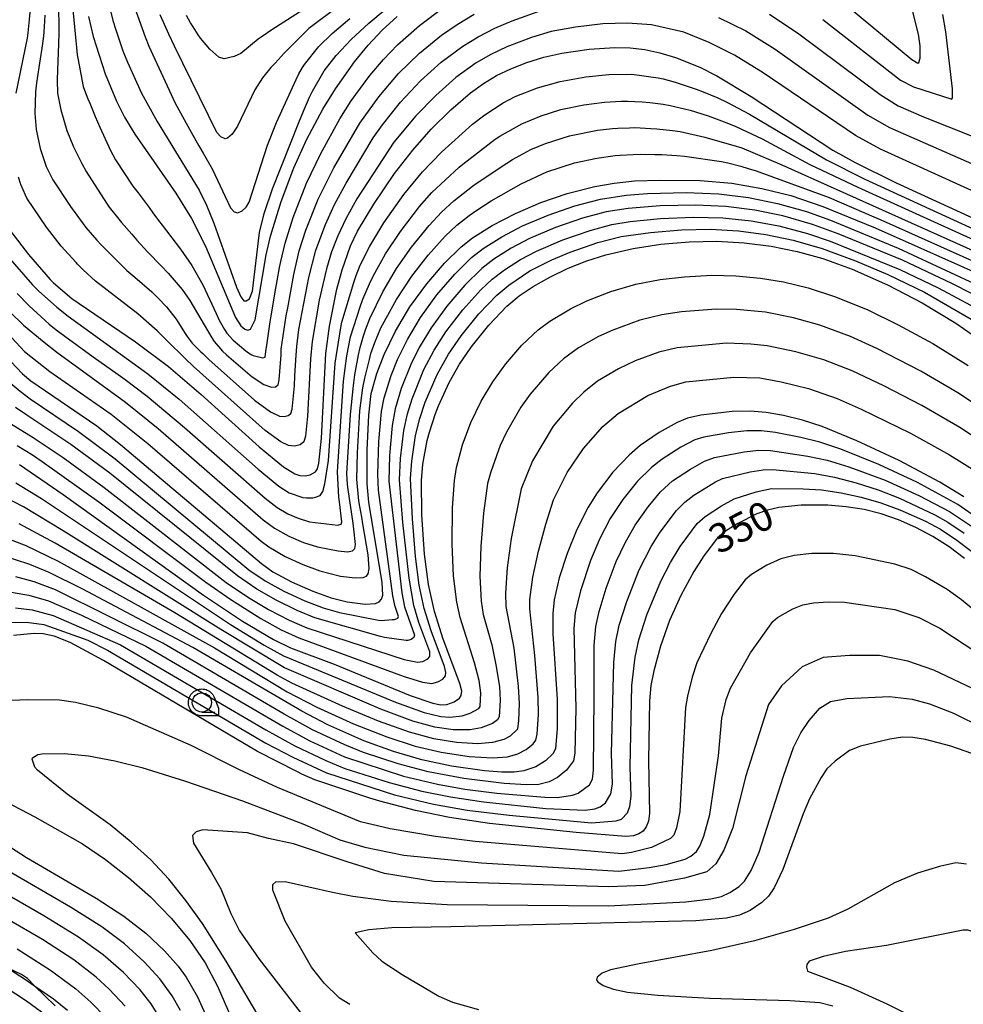
# Model space of a CAD drawing. Extents: x -6000 to -4000, y 96000 to 97500.
# Drawn here: x -5089 to -4966, y 97290 to 97418 of the extents above; entities that cross this region are included whole.
import ezdxf

# ---------------------------------------------------------------- set-up
doc = ezdxf.new("R2010")
doc.units = 0
for name, color, linetype in [('2103000', 6, 'Continuous'), ('6331000', 3, 'Continuous'), ('7101000', 4, 'Continuous'), ('7102000', 6, 'Continuous'), ('CLIP_BOX', 4, 'Continuous')]:
    doc.layers.add(name, color=color, linetype=linetype)
doc.styles.add('Dm_Anotation', font='romans.shx', dxfattribs={"bigfont": 'PSCDM.shx'})

# ---------------------------------------------------------------- blocks, each defined once
blk = doc.blocks.new('633100')
at = {"layer": '6331000'}
blk.add_lwpolyline([(0, -0.5), (0.67, -0.5)], dxfattribs=at)
blk.add_circle((0, 0), 0.5, dxfattribs=at)
at = {"layer": 'CLIP_BOX'}
blk.add_lwpolyline([(0.87, -0.3), (0.87, -0.7), (0, -0.7), (-0.074, -0.695), (-0.146, -0.684), (-0.216, -0.666), (-0.282, -0.64), (-0.35, -0.606), (-0.414, -0.564), (-0.469, -0.521), (-0.52, -0.469), (-0.568, -0.408), (-0.608, -0.35), (-0.64, -0.281), (-0.666, -0.214), (-0.686, -0.144), (-0.697, -0.071), (-0.699, 0.003), (-0.695, 0.075), (-0.684, 0.148), (-0.665, 0.216), (-0.64, 0.281), (-0.606, 0.349), (-0.565, 0.412), (-0.522, 0.467), (-0.467, 0.52), (-0.41, 0.568), (-0.349, 0.607), (-0.283, 0.641), (-0.215, 0.665), (-0.148, 0.684), (-0.072, 0.696), (0, 0.7), (0.074, 0.696), (0.147, 0.685), (0.219, 0.666), (0.283, 0.639), (0.355, 0.605), (0.416, 0.562), (0.472, 0.518), (0.525, 0.463), (0.57, 0.407), (0.609, 0.346), (0.646, 0.273)], close=True, dxfattribs=at)

msp = doc.modelspace()

# ---------------------------------------------------------------- linework, layer by layer
at = {"layer": '2103000', "flags": 128}
msp.add_lwpolyline([(-5084.02, 97290.18), (-5086.69, 97292.79), (-5087.62, 97293.71), (-5088.37, 97294.24), (-5090.19, 97295.09)], dxfattribs=at)
at = {"layer": '7101000', "flags": 128}
for points in [[(-4981.19, 97419.96), (-4972.82, 97413.06), (-4972.07, 97412.6), (-4971.92, 97412.68), (-4971.76, 97413.23), (-4971.75, 97414.83), (-4971.96, 97416.36), (-4974.15, 97424.99)], [(-5079.7, 97418.65), (-5079.09, 97416.03), (-5077.52, 97411.21), (-5076.08, 97407.63), (-5075.04, 97405.55), (-5073.7, 97403.37), (-5068.35, 97395.7), (-5066.33, 97392.41), (-5064.51, 97388.83), (-5060.61, 97379.57), (-5059.94, 97378.49), (-5059.42, 97378.04), (-5059.03, 97377.89), (-5058.65, 97378.02), (-5058.07, 97379.27), (-5056.63, 97387.71), (-5056.08, 97390.13), (-5054.68, 97394.61), (-5053.06, 97399), (-5051.37, 97402.72), (-5049.26, 97406.62), (-5047.63, 97409.26), (-5045.17, 97412.74), (-5043.4, 97414.9), (-5041.56, 97416.85), (-5039.63, 97418.66)], [(-5089.76, 97390.74), (-5087.5, 97387.72), (-5084.66, 97384.49), (-5084.23, 97384.07), (-5081.87, 97382.04), (-5080.89, 97381.38), (-5073.58, 97376.39), (-5069.33, 97373.19), (-5065.06, 97369.55), (-5057.55, 97362.78), (-5054.37, 97360.18), (-5052.9, 97359.25), (-5052.25, 97359.03), (-5051.58, 97359), (-5050.94, 97359.13), (-5050.23, 97359.53), (-5049.98, 97359.91), (-5049.79, 97360.66), (-5049.45, 97363.89), (-5048.91, 97374.89), (-5048.42, 97378.44), (-5047.46, 97383.24), (-5046.79, 97385.76), (-5045.68, 97388.85), (-5044.76, 97390.77), (-5042.66, 97394.27), (-5039.96, 97398.27), (-5037.61, 97401.28), (-5035.2, 97404.01), (-5032.66, 97406.53), (-5030.11, 97408.72), (-5028.44, 97409.93), (-5026.73, 97410.96), (-5024.88, 97411.86), (-5022.82, 97412.67), (-5020.59, 97413.35), (-5018.25, 97413.88), (-5014.71, 97414.4), (-5011.4, 97414.62), (-5009.4, 97414.57), (-5007.51, 97414.35), (-5005.55, 97413.93), (-5003.5, 97413.31), (-5000.34, 97412.04), (-4998.13, 97410.92), (-4993.68, 97408.26), (-4983.08, 97401.29), (-4980.2, 97399.68), (-4974.85, 97397.06), (-4958.65, 97389.59)], [(-5094.35, 97378.66), (-5088.24, 97372.24), (-5087.17, 97371.34), (-5078.63, 97365.47), (-5075.53, 97363.06), (-5057.22, 97347.6), (-5055.79, 97346.55), (-5053.36, 97345.23), (-5050.59, 97344.02), (-5048.19, 97343.16), (-5046.14, 97342.64), (-5043.78, 97342.32), (-5042.46, 97342.41), (-5041.96, 97342.63), (-5041.65, 97342.98), (-5041.51, 97343.5), (-5041.58, 97345.15), (-5043.31, 97355.59), (-5043.54, 97357.94), (-5043.54, 97362.32), (-5043.32, 97366.87), (-5042.99, 97369.67), (-5042.28, 97372.29), (-5041.3, 97374.76), (-5039.85, 97377.78), (-5037.97, 97380.93), (-5035.77, 97383.93), (-5033.47, 97386.62), (-5031.32, 97388.73), (-5029.86, 97389.89), (-5027.29, 97391.52), (-5024.26, 97393.08), (-5021, 97394.47), (-5017.56, 97395.65), (-5013.97, 97396.57), (-5011.48, 97397), (-5008.81, 97397.28), (-5005.51, 97397.4), (-5000.31, 97397.34), (-4996.21, 97396.99), (-4992.31, 97396.32), (-4988.54, 97395.38), (-4984.39, 97393.98), (-4977.58, 97391.18), (-4960.59, 97383.62)], [(-5088.67, 97360.46), (-5082.99, 97356.59), (-5064.76, 97343.51), (-5059.7, 97340.13), (-5055.68, 97337.76), (-5053.46, 97336.67), (-5047.83, 97334.52), (-5037.93, 97330.49), (-5035.02, 97329.49), (-5033.96, 97329.27), (-5033.19, 97329.3), (-5032.25, 97329.64), (-5031.56, 97330.11), (-5031.33, 97330.48), (-5031.25, 97331.03), (-5031.48, 97332.03), (-5033.67, 97337.79), (-5034.78, 97341.36), (-5035.57, 97344.87), (-5036.1, 97348.83), (-5036.43, 97353.92), (-5036.46, 97358.41), (-5036.3, 97360.53), (-5035.72, 97363.58), (-5035.42, 97364.68), (-5034.7, 97366.95), (-5034.27, 97368.09), (-5032.9, 97371.12), (-5031.54, 97373.5), (-5030.04, 97375.71), (-5027.74, 97378.58), (-5025.38, 97381.03), (-5023.79, 97382.36), (-5021.97, 97383.6), (-5019.84, 97384.8), (-5017.46, 97385.94), (-5015, 97386.91), (-5012.55, 97387.69), (-5009.01, 97388.53), (-5005.43, 97389.08), (-5001.74, 97389.4), (-4998.13, 97389.47), (-4994.61, 97389.27), (-4991.1, 97388.81), (-4987.7, 97388.12), (-4984.4, 97387.21), (-4980.6, 97385.81), (-4976, 97383.78), (-4971.51, 97381.45), (-4967.13, 97378.84), (-4955.63, 97370.8)], [(-4966.07, 97356.26), (-4969.22, 97358.18), (-4974.48, 97360.98), (-4979.97, 97363.55), (-4984.47, 97365.38), (-4987.01, 97366.21), (-4989.47, 97366.83), (-4991.72, 97367.23), (-4993.82, 97367.4), (-4996.14, 97367.33), (-5000.22, 97366.86), (-5001.96, 97366.48), (-5003.31, 97365.94), (-5005.62, 97364.63), (-5008.08, 97362.94), (-5009.53, 97361.7), (-5011.63, 97359.46), (-5013.66, 97356.79), (-5014.83, 97354.94), (-5016.31, 97352.04), (-5017.58, 97348.92), (-5018.59, 97345.76), (-5019.25, 97342.91), (-5019.45, 97341.14), (-5019.41, 97338.49), (-5018.87, 97330.01), (-5018.86, 97326.16), (-5019.07, 97323.61), (-5019.38, 97322.92), (-5020.36, 97322), (-5021.65, 97321.23), (-5023.18, 97320.7), (-5024.43, 97320.52), (-5026.06, 97320.5), (-5028.28, 97320.67), (-5032.57, 97321.3), (-5036.43, 97322.13), (-5040.13, 97323.19), (-5043.98, 97324.58), (-5048.64, 97326.66), (-5052.01, 97328.43), (-5066.17, 97336.72), (-5080.53, 97344.34), (-5084.79, 97346.45), (-5087.29, 97347.47), (-5091.04, 97348.7)], [(-4965.99, 97348.27), (-4967.98, 97349.77), (-4970.09, 97351.11), (-4972.31, 97352.29), (-4974.56, 97353.28), (-4976.8, 97354.05), (-4979.04, 97354.61), (-4981.35, 97354.99), (-4983.73, 97355.2), (-4987.21, 97355.19), (-4990.1, 97354.88), (-4991.57, 97354.55), (-4992.95, 97354.04), (-4995.4, 97352.8), (-4997.02, 97351.81), (-4998.06, 97350.94), (-4999.83, 97348.61), (-5001.14, 97346.57), (-5002.82, 97343.47), (-5004.27, 97340.21), (-5005.45, 97336.86), (-5006.32, 97333.66), (-5006.7, 97331.76), (-5006.89, 97329.78), (-5007.03, 97322.05), (-5006.87, 97315.14), (-5007.03, 97314.15), (-5007.31, 97313.41), (-5007.72, 97312.87), (-5008.26, 97312.49), (-5008.97, 97312.26), (-5009.97, 97312.17), (-5016.41, 97312.69), (-5027.63, 97313.86), (-5032.84, 97314.64), (-5037.25, 97315.54), (-5041.88, 97316.73), (-5043.2, 97317.13), (-5050.3, 97319.54), (-5052.02, 97320.27), (-5052.59, 97320.55), (-5057.78, 97323.2), (-5077.73, 97335.01), (-5082.08, 97337.34), (-5084.13, 97338.18), (-5085.58, 97338.5), (-5086.75, 97338.53), (-5089.44, 97338.26)], [(-4964.06, 97322.6), (-4967.77, 97323.91), (-4971.07, 97324.75), (-4972.71, 97325.02), (-4974.03, 97325.07), (-4975.7, 97324.81), (-4979.5, 97323.88), (-4980.92, 97323.33), (-4982.79, 97321.94), (-4983.86, 97320.94), (-4984.61, 97319.83), (-4986.12, 97317.04), (-4986.96, 97315.1), (-4989.57, 97307.86), (-4990.7, 97305.51), (-4991.45, 97304.42), (-4992.31, 97303.58), (-4993.82, 97302.57), (-4995.19, 97301.94), (-4996.9, 97301.58), (-5000.89, 97301.22), (-5032.67, 97300.42), (-5040.34, 97300.32), (-5043.33, 97300.06), (-5045.09, 97299.67), (-5042.77, 97297.04), (-5041.61, 97295.97), (-5039, 97294.24), (-5034.22, 97291.41), (-5032.46, 97290.66), (-5029.06, 97289.68)], [(-5091.18, 97311.65), (-5087.76, 97309.45), (-5078.69, 97304.17), (-5075.09, 97301.83), (-5072.27, 97299.6), (-5069.83, 97297.31), (-5068.07, 97295.32)], [(-5068.07, 97295.32), (-5067.03, 97293.9), (-5065.56, 97291.34), (-5064.32, 97288.66)], [(-5090.19, 97295.09), (-5087.85, 97293.61), (-5086.69, 97292.79), (-5084.24, 97291.08), (-5082.41, 97289.6)]]:
    msp.add_lwpolyline(points, dxfattribs=at)
at = {"layer": '7102000', "flags": 128}
for points in [[(-5089.08, 97408.7), (-5087.63, 97415.83), (-5087.54, 97416.51), (-5087.34, 97418.26), (-5087.26, 97419.15), (-5087.19, 97421.58), (-5087.37, 97425.72), (-5087.68, 97428.27), (-5088.28, 97431), (-5089.35, 97434.4)], [(-5048.1, 97421.94), (-5055.9, 97416.89), (-5056.47, 97416.52), (-5057.29, 97415.97), (-5057.69, 97415.68), (-5059.94, 97413.85), (-5060.8, 97413.43), (-5062.07, 97413.15), (-5062.77, 97413.35), (-5063.95, 97414.4), (-5065.16, 97415.81), (-5065.45, 97416.24), (-5066.13, 97417.28), (-5066.46, 97417.81), (-5066.98, 97418.78)], [(-5083.61, 97420.53), (-5083.54, 97416.55), (-5083.58, 97415.03), (-5083.72, 97411.7), (-5083.77, 97410.38), (-5083.73, 97408.7), (-5083.29, 97406.5), (-5082.49, 97403.83), (-5081.63, 97401.7), (-5080.56, 97399.56), (-5079.98, 97398.53), (-5077.38, 97394.41), (-5077, 97393.88), (-5075.75, 97392.31), (-5075.4, 97391.9), (-5074.09, 97390.37), (-5073.44, 97389.61), (-5072.53, 97388.59), (-5071.98, 97388.02), (-5070.25, 97386.26), (-5069.35, 97385.31), (-5067.54, 97383.2), (-5066.55, 97381.76), (-5063.7, 97376.9), (-5063.4, 97376.45), (-5062.32, 97375.2), (-5061.79, 97374.71), (-5058.44, 97371.85), (-5056.94, 97370.87), (-5055.95, 97370.53), (-5055.43, 97370.57), (-5055.09, 97370.8), (-5054.93, 97371.47), (-5054.71, 97374.69), (-5054.67, 97375.46), (-5054.03, 97379.76), (-5053.84, 97380.82), (-5053.05, 97385.12), (-5052.89, 97385.9), (-5052.54, 97387.45), (-5052.34, 97388.22), (-5051.48, 97390.91), (-5049.88, 97394.9), (-5047.84, 97398.98), (-5044.5, 97404.81), (-5042.03, 97408.2), (-5039.45, 97411.22), (-5036.75, 97413.88), (-5033.9, 97416.2), (-5031.85, 97417.62), (-5029.66, 97418.93)], [(-5077.35, 97421.59), (-5076.52, 97418.14), (-5076.15, 97416.9), (-5075.23, 97414.17), (-5074.65, 97412.72), (-5072.8, 97408.67), (-5070.8, 97405.01), (-5065.35, 97396.08), (-5064.39, 97394.16), (-5063.43, 97391.81), (-5060.49, 97383.49), (-5059.94, 97382.22), (-5059.55, 97381.73), (-5059.21, 97381.71), (-5058.79, 97381.97), (-5058.41, 97382.98), (-5057.48, 97390.59), (-5056.9, 97393.07), (-5055.8, 97396.25), (-5052.38, 97404.89), (-5051.79, 97406.33), (-5051.01, 97408.16), (-5050.64, 97408.96), (-5049.09, 97411.59), (-5047.55, 97413.56), (-5045.6, 97415.64), (-5043.31, 97417.78), (-5039.09, 97421.37)], [(-5085.38, 97418.82), (-5085.41, 97418.03), (-5085.5, 97416.63), (-5085.55, 97416.09), (-5085.77, 97414.53), (-5085.98, 97413.14), (-5086.44, 97410.03), (-5086.59, 97408.87), (-5086.68, 97406.06), (-5086.48, 97403.97), (-5085.95, 97401.52), (-5085.18, 97399.17), (-5084.32, 97397.43), (-5082.05, 97393.96), (-5080.06, 97391.26), (-5078.62, 97389.59), (-5078.05, 97388.98), (-5074.72, 97385.67), (-5073.68, 97384.78), (-5071.49, 97382.88), (-5070.68, 97382.13), (-5069.55, 97380.93), (-5068.33, 97379.34), (-5068.1, 97379.01), (-5067.16, 97377.49), (-5066.88, 97377.09), (-5066.23, 97376.24), (-5065.85, 97375.83), (-5065.13, 97375.11), (-5064.87, 97374.86), (-5064.4, 97374.41), (-5064.08, 97374.1), (-5058.14, 97368.82), (-5056.08, 97367.31), (-5054.91, 97366.75), (-5054.32, 97366.68), (-5053.76, 97366.83), (-5053.43, 97367.1), (-5053.24, 97367.67), (-5052.97, 97370.69), (-5052.91, 97371.98), (-5052.76, 97374.65), (-5052.67, 97375.79), (-5052.39, 97378.01), (-5051.11, 97384.75), (-5050.2, 97388.28), (-5048.95, 97391.65), (-5047.76, 97394.24), (-5046.27, 97397.01), (-5042.75, 97402.87), (-5041.55, 97404.56), (-5039.19, 97407.5), (-5036.59, 97410.28), (-5033.92, 97412.69), (-5031.13, 97414.77), (-5029.13, 97416), (-5026.97, 97417.12), (-5024.69, 97418.09), (-5021.2, 97419.34)], [(-5081.73, 97419.45), (-5081.61, 97418.21), (-5081.34, 97415.49), (-5081.25, 97414.62), (-5081.15, 97413.66), (-5081.1, 97413.24), (-5080.37, 97409.55), (-5080.2, 97409.07), (-5079.77, 97407.95), (-5079.54, 97407.37), (-5078.82, 97405.67), (-5078.23, 97404.29), (-5076.85, 97401.24), (-5076.21, 97400.03), (-5073.93, 97396.63), (-5073.26, 97395.73), (-5071.84, 97393.83), (-5071.34, 97393.16), (-5070.59, 97392.14), (-5070.15, 97391.56), (-5067.74, 97388.43), (-5066.29, 97386.3), (-5064.86, 97383.79), (-5063.13, 97380.09), (-5062.72, 97379.22), (-5062.05, 97378.01), (-5061.72, 97377.54), (-5060.9, 97376.62), (-5059.29, 97375.24), (-5058.93, 97374.98), (-5058.49, 97374.71), (-5058.32, 97374.62), (-5057.06, 97374.31), (-5056.78, 97374.41), (-5056.62, 97375.48), (-5056.61, 97375.65), (-5056.11, 97379), (-5056.02, 97379.51), (-5055.36, 97383.38), (-5055.2, 97384.33), (-5054.9, 97386.03), (-5054.74, 97386.83), (-5054.19, 97389.21), (-5053.12, 97392.56), (-5051.41, 97396.98), (-5049.56, 97400.86), (-5047.09, 97405.37), (-5045.6, 97407.69), (-5043.18, 97410.99), (-5041.42, 97413.06), (-5039.61, 97414.94), (-5036.74, 97417.49), (-5033.56, 97419.85)], [(-5073.72, 97419.87), (-5072.33, 97416), (-5071.85, 97414.79), (-5068.44, 97407.4), (-5066.82, 97404.42), (-5066.36, 97403.6), (-5065.38, 97401.85), (-5064.81, 97400.89), (-5063.64, 97398.84), (-5061.28, 97393.79), (-5060.81, 97393.26), (-5060.3, 97393.14), (-5059.75, 97393.4), (-5059.23, 97393.89), (-5058.83, 97394.54), (-5056.48, 97401.94), (-5055.29, 97404.89), (-5052.73, 97410.44), (-5052.38, 97411.18), (-5051.94, 97412), (-5051.68, 97412.41), (-5049.82, 97414.76), (-5048.08, 97416.44), (-5045.76, 97418.4)], [(-5046.97, 97420.14), (-5051.09, 97417.1), (-5053.52, 97414.66), (-5054.28, 97413.87), (-5055.48, 97412.6), (-5056.01, 97412.02), (-5057.1, 97410.67), (-5058.09, 97409.11), (-5060.35, 97404.42), (-5061.06, 97403.37), (-5061.67, 97402.84), (-5061.96, 97402.77), (-5062.52, 97403), (-5063.05, 97403.57), (-5068.55, 97414.78), (-5069.29, 97416.33), (-5070.4, 97418.85)], [(-4997.94, 97418.52), (-4994.38, 97416.76), (-4990.56, 97414.39), (-4978.56, 97405.84), (-4975.75, 97404.23), (-4962.23, 97398.29)], [(-4991.32, 97418.96), (-4987.49, 97416.4), (-4976.96, 97408.51), (-4974.61, 97407.05), (-4971.33, 97405.6), (-4965, 97403.08)], [(-4984.38, 97418.27), (-4974.3, 97410.38), (-4972.63, 97409.49), (-4967.65, 97407.9), (-4967.55, 97408.14), (-4967.54, 97409.24), (-4968.42, 97416.66), (-4968.83, 97418.91)], [(-4959.95, 97393.71), (-4976.9, 97401.41), (-4980.15, 97403.18), (-4992.11, 97411.32), (-4995.83, 97413.63), (-4999.14, 97415.28), (-5002.42, 97416.61), (-5006.64, 97417.56), (-5009.74, 97417.76), (-5012.94, 97417.67), (-5016.47, 97417.26), (-5019.63, 97416.68), (-5022.18, 97415.91), (-5025.42, 97414.7), (-5027.48, 97413.71), (-5029.36, 97412.62), (-5032.01, 97410.71), (-5034.63, 97408.4), (-5037.19, 97405.76), (-5040.06, 97402.33), (-5044.85, 97394.95), (-5046.3, 97392.35), (-5047.33, 97390.14), (-5048.14, 97388.07), (-5048.81, 97385.89), (-5049.74, 97381.79), (-5050.68, 97376.44), (-5050.9, 97374.18), (-5051.25, 97366.75), (-5051.51, 97364.16), (-5051.76, 97363.4), (-5052.21, 97363.04), (-5052.95, 97362.84), (-5053.74, 97362.93), (-5054.72, 97363.41), (-5056.75, 97364.9), (-5066.08, 97373.2), (-5067.1, 97374.17), (-5069.6, 97376.65), (-5070.8, 97377.82), (-5073.3, 97380.01), (-5078.8, 97384.26), (-5080.39, 97385.74), (-5080.69, 97386.04), (-5081.11, 97386.48), (-5081.31, 97386.69), (-5083.23, 97388.81), (-5085.14, 97391.27), (-5087.68, 97395.03), (-5087.87, 97395.43), (-5088.46, 97396.84), (-5088.79, 97397.77)], [(-5090.45, 97387.81), (-5086.98, 97383.79), (-5086.18, 97383.02), (-5083.79, 97380.89), (-5082.33, 97379.72), (-5071.99, 97372.26), (-5067.94, 97368.97), (-5057.67, 97359.87), (-5054.98, 97357.67), (-5053.63, 97356.8), (-5051.88, 97356.17), (-5051.42, 97356.12), (-5050.57, 97356.15), (-5050.24, 97356.21), (-5049.64, 97356.46), (-5049.29, 97356.96), (-5049, 97357.94), (-5048.54, 97360.98), (-5047.67, 97373.61), (-5046.96, 97378.25), (-5046.8, 97378.95), (-5045.27, 97384.12), (-5044.97, 97385.01), (-5044.44, 97386.35), (-5043.19, 97388.83), (-5041.35, 97391.83), (-5038.77, 97395.51), (-5036.35, 97398.46), (-5033.88, 97401.02), (-5029.84, 97404.67), (-5028.26, 97405.88), (-5025.86, 97407.42), (-5024.3, 97408.23), (-5021.41, 97409.37), (-5018.46, 97410.2), (-5015.13, 97410.8), (-5012.14, 97411.09), (-5009.18, 97411.13), (-5005.76, 97410.67), (-5005.13, 97410.53), (-5003.54, 97410.1), (-5002.65, 97409.83), (-5000.81, 97409.2), (-4999.9, 97408.86), (-4998, 97408.07), (-4996.86, 97407.53), (-4993.92, 97405.97), (-4983.92, 97400.03), (-4978.95, 97397.53), (-4958, 97387.93)], [(-5088.94, 97382.65), (-5087.38, 97381.07), (-5084.82, 97378.71), (-5083.9, 97377.94), (-5080.04, 97375.12), (-5078.8, 97374.24), (-5076.13, 97372.35), (-5074.93, 97371.5), (-5072.07, 97369.33), (-5067.22, 97365.27), (-5056.75, 97356.08), (-5055.19, 97354.87), (-5053.82, 97354.06), (-5052.5, 97353.49), (-5050.99, 97353.03), (-5047.32, 97352.57), (-5046.91, 97352.74), (-5046.8, 97353.03), (-5047.11, 97355.61), (-5047.19, 97356.22), (-5047.36, 97359.53), (-5047.34, 97360.21), (-5046.58, 97371.28), (-5046.15, 97374.56), (-5045.67, 97377.04), (-5044.45, 97380.94), (-5044.07, 97381.93), (-5043.23, 97383.92), (-5042.76, 97384.91), (-5041.15, 97387.84), (-5039.2, 97390.72), (-5036.73, 97393.96), (-5035.12, 97395.78), (-5031.58, 97399.09), (-5031.12, 97399.45), (-5026.9, 97402.7), (-5026.31, 97403.09), (-5023.47, 97404.72), (-5020.94, 97405.75), (-5018.37, 97406.56), (-5015.4, 97407.17), (-5012.74, 97407.53), (-5010.58, 97407.65), (-5009.75, 97407.64), (-5007.82, 97407.54), (-5006.85, 97407.47), (-5005.1, 97407.26), (-5004.21, 97407.1), (-5002.34, 97406.66), (-5001.61, 97406.47), (-4999.25, 97405.73), (-4998.43, 97405.45), (-4996.63, 97404.76), (-4995.67, 97404.36), (-4992.25, 97402.74), (-4986.07, 97399.42), (-4979.86, 97396.47), (-4958.2, 97386.67)], [(-5093.42, 97383.65), (-5088.11, 97378.55), (-5085.47, 97376.34), (-5083.81, 97375.05), (-5074.89, 97368.55), (-5070.65, 97365.13), (-5057.01, 97353.29), (-5055.54, 97352.19), (-5053.69, 97351.14), (-5051.81, 97350.36), (-5049.98, 97349.78), (-5047.27, 97349.24), (-5046.08, 97349.14), (-5045.44, 97349.26), (-5045.12, 97349.54), (-5045.03, 97350.08), (-5045.24, 97352.07), (-5045.36, 97352.86), (-5046.01, 97357.23), (-5046.08, 97357.87), (-5046.16, 97359.3), (-5045.68, 97366.97), (-5045.58, 97368.22), (-5045.32, 97370.73), (-5045.12, 97372.11), (-5044.64, 97374.71), (-5044.43, 97375.66), (-5044, 97377.16), (-5043.73, 97377.94), (-5043.17, 97379.43), (-5041.49, 97382.88), (-5039.74, 97385.9), (-5037.76, 97388.69), (-5035.49, 97391.52), (-5033.9, 97393.24), (-5032.28, 97394.72), (-5029.86, 97396.62), (-5029.24, 97397.06), (-5025.38, 97399.61), (-5024.66, 97400.06), (-5022.27, 97401.39), (-5020.4, 97402.17), (-5017.26, 97403.16), (-5013.63, 97403.87), (-5011.68, 97404.09), (-5011, 97404.14), (-5009.5, 97404.2), (-5008.8, 97404.21), (-5006.69, 97404.11), (-5005.92, 97404.06), (-5003.9, 97403.85), (-5002.9, 97403.69), (-4999.7, 97402.96), (-4998.65, 97402.68), (-4996.08, 97401.95), (-4994.92, 97401.58), (-4989.72, 97399.36), (-4961.15, 97386.57)], [(-5092.98, 97380.48), (-5087.98, 97375.14), (-5084.71, 97372.55), (-5076.77, 97367.01), (-5072, 97363.2), (-5057.27, 97350.5), (-5056.29, 97349.78), (-5054.17, 97348.51), (-5051.89, 97347.48), (-5049.65, 97346.66), (-5046.99, 97345.98), (-5045.09, 97345.74), (-5044.03, 97345.81), (-5043.63, 97345.98), (-5043.39, 97346.26), (-5043.26, 97346.98), (-5043.41, 97348.74), (-5044.07, 97352.77), (-5044.23, 97353.61), (-5044.48, 97355.03), (-5044.6, 97355.74), (-5044.86, 97358.57), (-5044.79, 97361.99), (-5044.46, 97367.44), (-5044.37, 97368.45), (-5044.07, 97370.43), (-5043.81, 97371.68), (-5043.24, 97374.09), (-5043.03, 97374.87), (-5042.72, 97375.84), (-5042.55, 97376.32), (-5041.74, 97378.23), (-5039.73, 97381.9), (-5037.75, 97384.91), (-5035.62, 97387.65), (-5033.41, 97390.12), (-5031.88, 97391.56), (-5030.29, 97392.82), (-5029.44, 97393.42), (-5027.42, 97394.7), (-5026.15, 97395.46), (-5023.56, 97396.9), (-5020.22, 97398.48), (-5016.63, 97399.64), (-5013.73, 97400.25), (-5011.36, 97400.6), (-5010.71, 97400.65), (-5009.01, 97400.74), (-5008.08, 97400.75), (-5006.2, 97400.74), (-5005.27, 97400.71), (-5003.35, 97400.6), (-5002.32, 97400.5), (-4997.53, 97399.81), (-4996.72, 97399.64), (-4995.05, 97399.2), (-4994.09, 97398.92), (-4993.06, 97398.6), (-4983.55, 97395.12), (-4976.16, 97391.95), (-4962.06, 97385.61)], [(-5090.9, 97371.92), (-5088.58, 97369.98), (-5087.27, 97369.01), (-5080.99, 97364.76), (-5076.23, 97361.21), (-5058.89, 97346.81), (-5056.78, 97345.38), (-5054.35, 97344.04), (-5051.61, 97342.77), (-5049.24, 97341.86), (-5047.1, 97341.24), (-5042.05, 97340.27), (-5041.72, 97340.23), (-5040.26, 97340.32), (-5039.99, 97340.36), (-5039.56, 97340.51), (-5039.46, 97340.72), (-5039.82, 97341.79), (-5039.93, 97342.14), (-5040.12, 97343.01), (-5040.19, 97343.42), (-5042.06, 97357.13), (-5042.16, 97359.22), (-5042.02, 97363.46), (-5041.66, 97367.36), (-5041.33, 97369.13), (-5040.43, 97372.01), (-5039.59, 97374.11), (-5038.31, 97376.71), (-5036.6, 97379.56), (-5034.48, 97382.48), (-5032.16, 97385.19), (-5029.98, 97387.33), (-5028.48, 97388.51), (-5026.07, 97390.04), (-5023.35, 97391.44), (-5020.04, 97392.86), (-5016.56, 97394.05), (-5013.24, 97394.91), (-5009.92, 97395.44), (-5007.14, 97395.67), (-5002.11, 97395.78), (-4997.89, 97395.61), (-4994.03, 97395.13), (-4990.28, 97394.37), (-4986.49, 97393.3), (-4983.39, 97392.19), (-4974.59, 97388.55), (-4961.57, 97382.51)], [(-4954.34, 97377.22), (-4967.64, 97383.96), (-4974.05, 97386.99), (-4982.4, 97390.43), (-4985.71, 97391.64), (-4989.56, 97392.75), (-4993.23, 97393.5), (-4996.98, 97393.98), (-5000.88, 97394.16), (-5005.48, 97394.07), (-5009.65, 97393.73), (-5012.51, 97393.26), (-5015.57, 97392.46), (-5019.09, 97391.26), (-5022.44, 97389.81), (-5024.85, 97388.56), (-5027.09, 97387.13), (-5028.63, 97385.93), (-5030.86, 97383.76), (-5033.19, 97381.02), (-5035.24, 97378.2), (-5036.78, 97375.64), (-5037.88, 97373.46), (-5039.11, 97370.32), (-5039.9, 97367.69), (-5040.28, 97365.55), (-5040.64, 97361.62), (-5040.72, 97358.31), (-5039.03, 97343.81), (-5038.69, 97342), (-5037.4, 97338.3), (-5037.48, 97338), (-5037.8, 97337.74), (-5038.27, 97337.61), (-5038.45, 97337.61), (-5041.29, 97337.99), (-5041.78, 97338.12), (-5050.3, 97340.57), (-5052.63, 97341.51), (-5055.34, 97342.84), (-5057.86, 97344.29), (-5060.35, 97345.99), (-5076.94, 97359.35), (-5081.99, 97363.07), (-5087.83, 97366.96), (-5089.17, 97367.86)], [(-5090.94, 97366.49), (-5086.86, 97363.97), (-5082.97, 97361.37), (-5077.64, 97357.5), (-5061.82, 97345.16), (-5058.93, 97343.2), (-5056.33, 97341.65), (-5053.65, 97340.26), (-5051.35, 97339.27), (-5038.74, 97335.13), (-5036.98, 97334.82), (-5036.32, 97334.89), (-5035.65, 97335.23), (-5035.4, 97335.54), (-5035.39, 97336.13), (-5036.81, 97339.93), (-5037.47, 97342.14), (-5038.09, 97345.71), (-5038.88, 97352.92), (-5039.32, 97358.49), (-5039.2, 97361.26), (-5038.76, 97364.9), (-5038.3, 97367.06), (-5037.69, 97369), (-5036.17, 97372.81), (-5034.83, 97375.3), (-5033.3, 97377.69), (-5031.12, 97380.53), (-5028.78, 97383.13), (-5027.29, 97384.52), (-5025.71, 97385.74), (-5023.63, 97387.08), (-5021.53, 97388.17), (-5018.14, 97389.66), (-5014.57, 97390.87), (-5011.78, 97391.61), (-5009.38, 97392.01), (-5005.46, 97392.41), (-5001.17, 97392.57), (-4997.36, 97392.48), (-4993.69, 97392.09), (-4990.08, 97391.44), (-4986.37, 97390.47), (-4983.43, 97389.47), (-4974.38, 97385.78), (-4969.42, 97383.39), (-4962.8, 97379.84)], [(-5088.95, 97362.95), (-5086.98, 97361.72), (-5085.69, 97360.86), (-5078.35, 97355.64), (-5064.45, 97345.18), (-5061.23, 97342.92), (-5057.31, 97340.46), (-5054.67, 97339.01), (-5052.41, 97337.97), (-5038.74, 97332.92), (-5036.33, 97332.2), (-5035.14, 97332.04), (-5034.34, 97332.23), (-5033.7, 97332.59), (-5033.37, 97333.01), (-5033.3, 97333.45), (-5033.49, 97334.25), (-5035.24, 97338.86), (-5036.13, 97341.75), (-5036.76, 97344.78), (-5037.25, 97348.5), (-5037.66, 97353.42), (-5037.91, 97358.67), (-5037.75, 97360.91), (-5037.24, 97364.24), (-5036.69, 97366.44), (-5035.98, 97368.54), (-5034.46, 97372.15), (-5032.96, 97374.78), (-5031.34, 97377.16), (-5029.04, 97380.02), (-5026.71, 97382.45), (-5025.15, 97383.76), (-5022.41, 97385.61), (-5019.56, 97387.03), (-5017.19, 97388.05), (-5013.57, 97389.28), (-5010.56, 97390.06), (-5006.77, 97390.61), (-5002.75, 97390.93), (-4998.96, 97391.01), (-4995.34, 97390.81), (-4991.77, 97390.33), (-4988.23, 97389.61), (-4984.46, 97388.51), (-4980.15, 97386.91), (-4975.96, 97385.14), (-4971.2, 97382.83), (-4962.66, 97377.9)], [(-5089.13, 97358.1), (-5085.8, 97356.05), (-5061.28, 97339.7), (-5056.91, 97337.01), (-5054.4, 97335.62), (-5039.84, 97329.6), (-5036.14, 97328.26), (-5033.95, 97327.73), (-5032.78, 97327.65), (-5031.21, 97327.82), (-5030.14, 97328.19), (-5029.03, 97328.8), (-5028.85, 97329.06), (-5028.77, 97330.83), (-5029.01, 97332.43), (-5029.6, 97334.73), (-5031.46, 97340.6), (-5031.9, 97342.61), (-5032.34, 97346.03), (-5032.51, 97350.14), (-5032.44, 97354.86), (-5032.21, 97358.41), (-5031.95, 97360.09), (-5031.14, 97363.01), (-5030.09, 97365.92), (-5028.71, 97368.71), (-5027.23, 97371.22), (-5025.52, 97373.52), (-5023.44, 97375.95), (-5021.32, 97377.95), (-5019.82, 97379.08), (-5017.15, 97380.68), (-5015, 97381.74), (-5011.88, 97382.94), (-5008.67, 97383.88), (-5005.52, 97384.49), (-5002.36, 97384.84), (-4998.78, 97385.05), (-4995.69, 97384.98), (-4992.48, 97384.67), (-4989.51, 97384.17), (-4986.29, 97383.4), (-4982.75, 97382.25), (-4978.55, 97380.53), (-4974.59, 97378.61), (-4970.13, 97376.17), (-4965.53, 97373.33)], [(-4961.61, 97366.29), (-4966.87, 97369.78), (-4971.68, 97372.6), (-4977.37, 97375.55), (-4980.81, 97377.1), (-4984.76, 97378.58), (-4988.19, 97379.53), (-4991.84, 97380.25), (-4995.6, 97380.59), (-4998.25, 97380.62), (-5002.72, 97380.27), (-5005.28, 97379.9), (-5008.13, 97379.19), (-5011.66, 97377.93), (-5013.49, 97377.07), (-5016.09, 97375.6), (-5018.04, 97374.18), (-5019.95, 97372.42), (-5022.36, 97369.58), (-5023.57, 97367.92), (-5025.46, 97364.65), (-5026.27, 97362.93), (-5027.48, 97359.53), (-5027.91, 97357.98), (-5028.41, 97354.15), (-5028.77, 97349.84), (-5028.9, 97345.96), (-5028.74, 97342.72), (-5028.45, 97340.98), (-5027.36, 97337.03), (-5026.77, 97334.23), (-5026.37, 97331.59), (-5026.28, 97329.88), (-5026.41, 97327.7), (-5026.63, 97327.3), (-5027.26, 97326.84), (-5028.71, 97326.27), (-5030.18, 97326.01), (-5032.36, 97326.01), (-5034.73, 97326.34), (-5037.59, 97327.14), (-5041.76, 97328.7), (-5054.24, 97334.06), (-5062.5, 97339.05), (-5082.98, 97351.87), (-5088.14, 97354.98), (-5090.83, 97356.35)], [(-4962.41, 97362.49), (-4966.62, 97365.25), (-4971.54, 97368.12), (-4976.47, 97370.67), (-4980.56, 97372.61), (-4984.25, 97374.04), (-4987.88, 97375.11), (-4991.59, 97375.88), (-4993.74, 97376.11), (-4996.88, 97376.23), (-5003.28, 97375.62), (-5005.65, 97375.06), (-5008.76, 97373.93), (-5010.89, 97372.91), (-5013.65, 97371.27), (-5015.39, 97369.88), (-5016.88, 97368.44), (-5019.37, 97365.44), (-5022.06, 97360.93), (-5023.53, 97357.29), (-5024.84, 97350.86), (-5025.35, 97347.03), (-5025.58, 97343.77), (-5025.53, 97342.01), (-5024.5, 97336.61), (-5023.91, 97331.66), (-5023.79, 97329.45), (-5023.87, 97327.21), (-5024.03, 97326.1), (-5024.98, 97325.2), (-5025.8, 97324.78), (-5027.28, 97324.35), (-5029.15, 97324.19), (-5031.95, 97324.36), (-5034.89, 97324.84), (-5038.02, 97325.7), (-5042.05, 97327.15), (-5046.72, 97329.1), (-5053.29, 97332.08), (-5055.19, 97333.13), (-5068.5, 97341.21), (-5084.01, 97350.25), (-5088.68, 97352.76)], [(-5094.07, 97352.33), (-5087.84, 97349.95), (-5083.64, 97347.92), (-5063.33, 97336.65), (-5053.93, 97330.93), (-5050.04, 97328.97), (-5045.3, 97326.81), (-5040.98, 97325.1), (-5037.28, 97323.9), (-5033.92, 97323.1), (-5030.3, 97322.55), (-5027.24, 97322.36), (-5025.3, 97322.52), (-5023.96, 97322.9), (-5022.88, 97323.46), (-5021.98, 97324.18), (-5021.62, 97324.66), (-5021.45, 97325.44), (-5021.31, 97327.99), (-5021.35, 97330.21), (-5021.78, 97335.67), (-5022.43, 97341.74), (-5022.41, 97342.93), (-5022.03, 97345.83), (-5021.31, 97349.23), (-5020.35, 97352.73), (-5019.33, 97355.89), (-5017.56, 97359.42), (-5015.45, 97362.54), (-5012.95, 97365.38), (-5010.95, 97367.07), (-5007.1, 97369.41), (-5004.14, 97370.65), (-5002.16, 97371.19), (-4995.95, 97371.82), (-4992.58, 97371.7), (-4989.8, 97371.22), (-4986.26, 97370.33), (-4982.54, 97369.03), (-4979.4, 97367.67), (-4973.01, 97364.55), (-4967.94, 97361.72), (-4964.39, 97359.53)], [(-4964.12, 97353.35), (-4966.87, 97355.27), (-4972.09, 97358.11), (-4977.1, 97360.46), (-4982.06, 97362.45), (-4984.79, 97363.35), (-4987.26, 97363.99), (-4990.52, 97364.63), (-4992.34, 97364.84), (-4994.25, 97364.83), (-4996.61, 97364.57), (-4999.81, 97364.03), (-5000.98, 97363.67), (-5002.81, 97362.73), (-5005.24, 97361.18), (-5006.64, 97360.09), (-5008.43, 97358.32), (-5010.36, 97355.91), (-5011.99, 97353.44), (-5013.38, 97350.77), (-5014.54, 97348.02), (-5015.85, 97344.08), (-5016.51, 97341.22), (-5016.72, 97339.18), (-5016.44, 97328.83), (-5016.56, 97323), (-5016.75, 97321.98), (-5017.65, 97320.77), (-5018.81, 97319.81), (-5019.9, 97319.25), (-5021.23, 97318.91), (-5022.83, 97318.87), (-5025.75, 97319.06), (-5030.97, 97319.69), (-5035.6, 97320.57), (-5039.5, 97321.59), (-5044.01, 97323.07), (-5046.44, 97324.06), (-5050.61, 97326.03), (-5054.29, 97328.04), (-5070.05, 97337.26), (-5083.98, 97344.21), (-5086.74, 97345.25), (-5089.13, 97345.9)], [(-5089.75, 97343.89), (-5087.42, 97343.5), (-5084.87, 97342.77), (-5080.6, 97340.89), (-5072.25, 97336.86), (-5054.49, 97326.47), (-5050.96, 97324.59), (-5046.46, 97322.52), (-5038.83, 97320.01), (-5034.41, 97318.96), (-5030.83, 97318.33), (-5026.7, 97317.8), (-5020.47, 97317.25), (-5018.82, 97317.23), (-5016.86, 97317.55), (-5016.13, 97317.8), (-5014.68, 97318.86), (-5014.28, 97319.62), (-5014.15, 97320.78), (-5014.05, 97330.35), (-5014.07, 97336.97), (-5013.85, 97339.43), (-5013.43, 97341.38), (-5012.49, 97344.41), (-5011.2, 97347.86), (-5010, 97350.39), (-5008.76, 97352.6), (-5007.07, 97354.97), (-5005.46, 97356.91), (-5003.88, 97358.33), (-5001.57, 97359.88), (-4999.74, 97360.92), (-4998.43, 97361.38), (-4994.58, 97362.13), (-4992.7, 97362.32), (-4991.17, 97362.29), (-4986.33, 97361.57), (-4983.84, 97361.02), (-4981, 97360.18), (-4976.3, 97358.43), (-4971.82, 97356.39), (-4967.95, 97354.38), (-4965.08, 97352.45)], [(-5089.18, 97341.85), (-5087, 97341.61), (-5084.26, 97340.85), (-5075.55, 97337.05), (-5056.67, 97326), (-5052.9, 97323.94), (-5048.88, 97322.01), (-5046.41, 97321.01), (-5040.69, 97319.16), (-5036.43, 97318.05), (-5032.73, 97317.3), (-5028.44, 97316.65), (-5020.32, 97315.81), (-5015.22, 97315.59), (-5013.99, 97315.74), (-5013.3, 97316.03), (-5012.61, 97316.53), (-5011.92, 97317.7), (-5011.7, 97318.96), (-5011.8, 97322.96), (-5011.51, 97334.75), (-5011.25, 97337.47), (-5010.8, 97339.6), (-5009.83, 97342.69), (-5008.21, 97346.81), (-5006.67, 97349.84), (-5005.6, 97351.57), (-5003.44, 97354.45), (-5002.29, 97355.59), (-5001.13, 97356.49), (-4998.32, 97358.21), (-4997.4, 97358.63), (-4993.81, 97359.53), (-4992.14, 97359.79), (-4990.9, 97359.82), (-4985.44, 97359.29), (-4982.89, 97358.83), (-4980.08, 97358.09), (-4977.22, 97357.16), (-4974.44, 97356.08), (-4969.85, 97353.94), (-4968.16, 97352.98), (-4966.05, 97351.56)], [(-5089.81, 97339.97), (-5087.73, 97340), (-5085.5, 97339.69), (-5079.77, 97337.64), (-5077.22, 97336.37), (-5056.7, 97324.3), (-5053.19, 97322.45), (-5048.82, 97320.43), (-5039.99, 97317.57), (-5034.9, 97316.37), (-5030.54, 97315.6), (-5025.11, 97314.92), (-5014.39, 97313.92), (-5011.19, 97314.21), (-5010.53, 97314.43), (-5009.74, 97315.23), (-5009.42, 97316.06), (-5009.27, 97317.38), (-5009.41, 97321.17), (-5009.16, 97331.76), (-5008.73, 97335.44), (-5008.25, 97337.71), (-5007.23, 97340.93), (-5005.42, 97345.32), (-5004.17, 97347.75), (-5002.91, 97349.83), (-5000.68, 97352.8), (-4999.67, 97353.71), (-4997.53, 97355.12), (-4995.88, 97356.02), (-4993.03, 97356.93), (-4991.03, 97357.33), (-4986.92, 97357.31), (-4984.56, 97357.16), (-4982.02, 97356.8), (-4979.41, 97356.23), (-4976.87, 97355.5), (-4974.39, 97354.59), (-4971.08, 97353.11), (-4969.12, 97352.05), (-4967.01, 97350.66), (-4964.87, 97349.03)], [(-4962.88, 97339.99), (-4966.38, 97342.91), (-4968.26, 97344.25), (-4971.04, 97345.89), (-4972.92, 97346.82), (-4975.05, 97347.53), (-4980.17, 97348.61), (-4983.01, 97348.91), (-4985.8, 97348.91), (-4988.11, 97348.66), (-4989.83, 97348.22), (-4991.64, 97347.38), (-4993.65, 97346.2), (-4994.47, 97345.51), (-4995.9, 97343.64), (-4997.55, 97341.13), (-4998.93, 97338.54), (-5000.73, 97334.7), (-5001.35, 97332.86), (-5001.97, 97330.39), (-5002.19, 97328.93), (-5002.95, 97315.41), (-5003.38, 97313.27), (-5003.73, 97312.35), (-5004.14, 97311.89), (-5006.62, 97310.72), (-5009.2, 97310.08), (-5010.41, 97309.92), (-5029.53, 97311.5), (-5034.65, 97312.15), (-5040.53, 97313.15), (-5044.39, 97314.08), (-5055.18, 97318.54), (-5060.09, 97320.82), (-5066.39, 97324), (-5074.78, 97327.65), (-5078.34, 97328.84), (-5081.38, 97329.58), (-5083.44, 97329.85), (-5087.59, 97329.89), (-5100.06, 97329.39)], [(-5057.83, 97289.23), (-5061.81, 97295.96), (-5064.92, 97300.85), (-5067.06, 97303.84), (-5069.28, 97306.62), (-5071.62, 97309.14), (-5074.14, 97311.44), (-5076.88, 97313.67), (-5082.46, 97317.65), (-5086.32, 97320.76), (-5086.64, 97321.15), (-5087, 97322.21), (-5086.97, 97322.39), (-5086.28, 97322.79), (-5085.74, 97322.91), (-5082.83, 97322.95), (-5079.69, 97322.65), (-5076.28, 97322), (-5072.77, 97321.11), (-5067.09, 97319.36), (-5059.7, 97316.81), (-5051.86, 97313.79), (-5047.07, 97311.75), (-5043.83, 97310.76), (-5038.78, 97309.75), (-5028.67, 97308.76), (-5010.86, 97307.68), (-5006.92, 97308.14), (-5004.74, 97308.53), (-5002.27, 97309.21), (-5001.51, 97309.59), (-5000.77, 97310.2), (-5000.33, 97310.9), (-4999.81, 97312.22), (-4999.07, 97315.03), (-4997.91, 97322.63), (-4997.49, 97327.55), (-4996.93, 97329.96), (-4996.36, 97331.42), (-4993.79, 97336.03), (-4990.89, 97340.07), (-4990.27, 97340.6), (-4988.28, 97341.73), (-4987, 97342.24), (-4985.6, 97342.52), (-4983.71, 97342.65), (-4981.58, 97342.58), (-4975.02, 97341.66), (-4971.94, 97340.61), (-4969.22, 97339.23), (-4964.4, 97336.06)], [(-4964.94, 97331.4), (-4969.99, 97333.78), (-4973.34, 97334.95), (-4977.03, 97335.65), (-4980.94, 97335.65), (-4984.36, 97335.4), (-4987.05, 97334.18), (-4989.73, 97331.74), (-4991.44, 97329.3), (-4994.38, 97320.02), (-4996.09, 97313.19), (-4997.25, 97310.37), (-4998.28, 97308.61), (-4999.42, 97307.57), (-5002.32, 97306.74), (-5007.5, 97305.81), (-5012.16, 97305.61), (-5034.87, 97306.31), (-5041.28, 97307.36), (-5046.13, 97308.86), (-5053.07, 97311.23), (-5056.33, 97311.92), (-5059.04, 97312.66), (-5064.85, 97313.03), (-5065.71, 97312.78), (-5066.21, 97312.29), (-5066.08, 97311.3), (-5063.74, 97307.48), (-5062.5, 97305.38), (-5061.23, 97302.18), (-5060.08, 97299.92), (-5057.56, 97296.25), (-5051.79, 97288.81)], [(-5045.76, 97290.34), (-5047.11, 97291.19), (-5049.1, 97293.11), (-5050.74, 97295.18), (-5054.16, 97301.15), (-5055.79, 97305.2), (-5055.79, 97305.92), (-5055.37, 97306.27), (-5054.16, 97306.34), (-5048.04, 97304.92), (-5045.4, 97304.42), (-5040.42, 97303.78), (-5033.16, 97303.35), (-5012.22, 97303.18), (-5002.17, 97303.66), (-4998.92, 97304.06), (-4997.55, 97304.36), (-4996.45, 97304.87), (-4995.24, 97305.68), (-4994.56, 97306.35), (-4993.67, 97307.75), (-4992.67, 97310.13), (-4989.5, 97320.01), (-4988.2, 97323.71), (-4987.26, 97325.61), (-4986.14, 97327.21), (-4984.77, 97328.81), (-4983.41, 97329.69), (-4981.25, 97330.09), (-4975.72, 97330.36), (-4972.79, 97330.01), (-4970.55, 97329.41), (-4967.43, 97328.18), (-4963.56, 97326.27)], [(-5093.24, 97318.14), (-5086.64, 97314.72), (-5080.46, 97311.22), (-5077.47, 97309.18), (-5074.52, 97306.82), (-5071.66, 97304.31), (-5068.95, 97301.57), (-5066.53, 97298.65), (-5064.55, 97295.75), (-5062.96, 97292.71), (-5060.21, 97286.46)], [(-5069.96, 97287.83), (-5071.57, 97290.45), (-5072.98, 97292.25), (-5075.15, 97294.51), (-5077.79, 97296.8), (-5080.99, 97299.07), (-5085.48, 97301.84), (-5104.27, 97312.7)], [(-5067.76, 97289.58), (-5068.85, 97291.48), (-5070.42, 97293.66), (-5072.45, 97295.88), (-5075.03, 97298.21), (-5077.97, 97300.42), (-5082.05, 97302.99), (-5090.82, 97308.1)], [(-4965.72, 97308.59), (-4967.11, 97308.74), (-4969.25, 97308.28), (-4972.1, 97307.42), (-4975.1, 97306.13), (-4981.16, 97302.72), (-4983.69, 97301.55), (-4988.09, 97300.09), (-4993.27, 97298.62), (-4998.78, 97297.36), (-5008.23, 97295.65), (-5011.96, 97294.86), (-5013.03, 97294.41), (-5013.68, 97293.91), (-5013.76, 97293.56), (-5013.6, 97293.27), (-5012.91, 97292.8), (-5011.57, 97292.35), (-5009.72, 97291.95), (-5005.8, 97291.54), (-4999.09, 97291.15), (-4988.67, 97290.88), (-4984.79, 97290.62), (-4983.1, 97290.17)], [(-5074.95, 97290.14), (-5077.02, 97292.35), (-5078.72, 97293.9), (-5081.62, 97296.13), (-5085.68, 97298.78), (-5090.3, 97301.49)], [(-4918.97, 97289.47), (-4920.22, 97290.59), (-4920.81, 97290.93), (-4922.45, 97291.41), (-4933.73, 97292.95), (-4939.23, 97293.82), (-4946.43, 97295.28), (-4960.41, 97298.28), (-4963.58, 97299.41), (-4965.58, 97299.98), (-4966.16, 97300.01), (-4976.14, 97298), (-4981.44, 97297.24), (-4984.35, 97296.57), (-4986.16, 97295.96), (-4986.48, 97295.56), (-4986.52, 97295.2), (-4986.37, 97294.66), (-4980.84, 97292.58), (-4976.08, 97290.45), (-4971.57, 97288.18)], [(-5088.97, 97297.59), (-5084.64, 97294.81), (-5081.32, 97292.37), (-5079.41, 97290.67), (-5077.45, 97288.64)], [(-5084.67, 97288.51), (-5087.76, 97290.8), (-5091.83, 97293.43)]]:
    msp.add_lwpolyline(points, dxfattribs=at)

# ---------------------------------------------------------------- block references
at = {"layer": '6331000', "xscale": 2.5, "yscale": 2.5, "zscale": 2.5}
msp.add_blockref('633100', (-5064.98, 97329.57), dxfattribs=at)

# ---------------------------------------------------------------- texts
at = {"layer": '7101000', "style": 'Dm_Anotation'}
msp.add_text('350', height=3.75, rotation=27, dxfattribs=at).set_placement((-4997.93, 97348.75))

doc.saveas('drawing.dxf')
